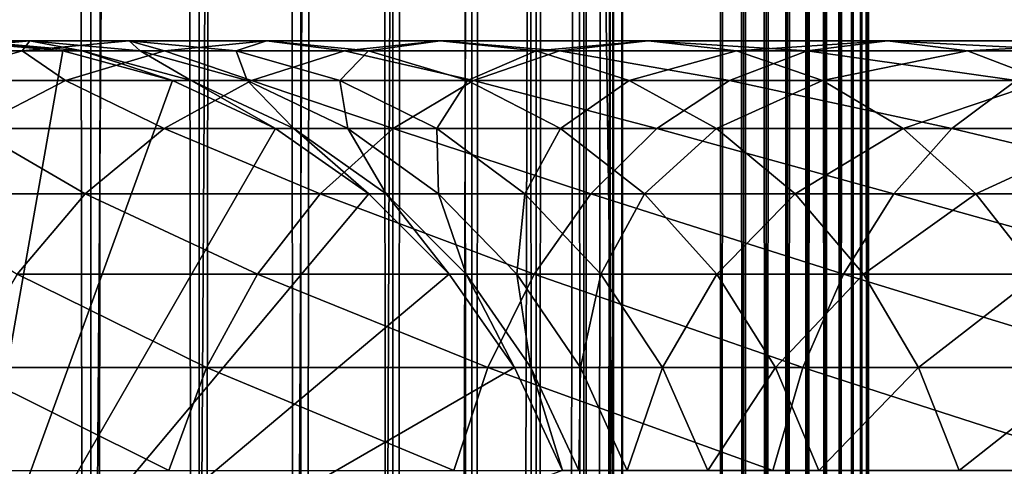
# Model space of a CAD drawing. Extents: x 0 to 450, y 0 to 1568.
# Drawn here: x 26 to 43, y 128 to 135 of the extents above; entities that cross this region are included whole.
import ezdxf

# ---------------------------------------------------------------- set-up
doc = ezdxf.new("R2010")
doc.units = 0
doc.header["$MEASUREMENT"] = 0

msp = doc.modelspace()

# ---------------------------------------------------------------- linework, layer by layer
for points in [[(15.399998, 1.5, 35.650024), (15.399998, 1566.5, 35.650024), (37.899998, 1.5, 35.650024)], [(37.899998, 1.5, 35.650024), (15.399998, 1566.5, 35.650024), (37.899998, 1566.5, 35.650024)], [(37.899998, 1566.5, 65.650024), (19.4, 45.526279, 65.650024), (21.137777, 46.336617, 65.650024)], [(37.899998, 1566.5, 65.650024), (35.899998, 1532, 65.650024), (19.4, 45.526279, 65.650024)], [(21.137777, 46.336617, 65.650024), (22.989868, 46.832886, 65.650024), (37.899998, 1566.5, 65.650024)], [(37.899998, 1566.5, 65.650024), (22.989868, 46.832886, 65.650024), (24.9, 47, 65.650024)], [(37.899998, 1566.5, 65.650024), (24.9, 47, 65.650024), (26.810129, 46.832886, 65.650024)], [(25.4, 1566.5, 39.800022), (25.4, 1.5, 39.800022), (27.284081, 1566.5, 39.964859)], [(27.284081, 1566.5, 39.964859), (25.4, 1.5, 39.800022), (27.284081, 1.5, 39.964859)], [(27.284081, 1566.5, 61.335186), (27.284081, 1.5, 61.335186), (25.4, 1566.5, 61.500023)], [(25.4, 1566.5, 61.500023), (27.284081, 1.5, 61.335186), (25.4, 1.5, 61.500023)], [(26.810129, 46.832886, 65.650024), (28.66222, 46.336617, 65.650024), (37.899998, 1566.5, 65.650024)], [(27.284081, 1566.5, 39.964859), (27.284081, 1.5, 39.964859), (29.110916, 1566.5, 40.454357)], [(29.110916, 1566.5, 40.454357), (27.284081, 1.5, 39.964859), (29.110916, 1.5, 40.454357)], [(29.110916, 1566.5, 60.845688), (29.110916, 1.5, 60.845688), (27.284081, 1566.5, 61.335186)], [(27.284081, 1566.5, 61.335186), (29.110916, 1.5, 60.845688), (27.284081, 1.5, 61.335186)], [(37.899998, 1566.5, 65.650024), (28.66222, 46.336617, 65.650024), (30.399998, 45.526279, 65.650024)], [(29.110916, 1566.5, 40.454357), (29.110916, 1.5, 40.454357), (30.824999, 1566.5, 41.253647)], [(30.824999, 1566.5, 41.253647), (29.110916, 1.5, 40.454357), (30.824999, 1.5, 41.253647)], [(30.824999, 1566.5, 60.046398), (30.824999, 1.5, 60.046398), (29.110916, 1566.5, 60.845688)], [(29.110916, 1566.5, 60.845688), (30.824999, 1.5, 60.046398), (29.110916, 1.5, 60.845688)], [(37.899998, 1566.5, 65.650024), (30.399998, 45.526279, 65.650024), (31.970661, 44.426491, 65.650024)], [(30.824999, 1566.5, 41.253647), (30.824999, 1.5, 41.253647), (32.374245, 1566.5, 42.338444)], [(32.374245, 1566.5, 42.338444), (30.824999, 1.5, 41.253647), (32.374245, 1.5, 42.338444)], [(32.374245, 1566.5, 58.961605), (32.374245, 1.5, 58.961605), (30.824999, 1566.5, 60.046398)], [(30.824999, 1566.5, 60.046398), (32.374245, 1.5, 58.961605), (30.824999, 1.5, 60.046398)], [(31.970661, 44.426491, 65.650024), (33.326488, 43.070663, 65.650024), (37.899998, 1566.5, 65.650024)], [(32.374245, 1566.5, 42.338444), (32.374245, 1.5, 42.338444), (33.711582, 1566.5, 43.675777)], [(33.711582, 1566.5, 43.675777), (32.374245, 1.5, 42.338444), (33.711582, 1.5, 43.675777)], [(33.711582, 1566.5, 57.624268), (33.711582, 1.5, 57.624268), (32.374245, 1566.5, 58.961605)], [(32.374245, 1566.5, 58.961605), (33.711582, 1.5, 57.624268), (32.374245, 1.5, 58.961605)], [(37.899998, 1566.5, 65.650024), (33.326488, 43.070663, 65.650024), (34.426277, 41.5, 65.650024)], [(33.711582, 1566.5, 43.675777), (33.711582, 1.5, 43.675777), (34.796375, 1566.5, 45.225025)], [(34.796375, 1566.5, 45.225025), (33.711582, 1.5, 43.675777), (34.796375, 1.5, 45.225025)], [(34.796375, 1566.5, 56.075024), (34.796375, 1.5, 56.075024), (33.711582, 1566.5, 57.624268)], [(33.711582, 1566.5, 57.624268), (34.796375, 1.5, 56.075024), (33.711582, 1.5, 57.624268)], [(37.899998, 1566.5, 65.650024), (34.426277, 41.5, 65.650024), (35.236618, 39.762222, 65.650024)], [(34.796375, 1566.5, 45.225025), (34.796375, 1.5, 45.225025), (35.595665, 1566.5, 46.939106)], [(35.595665, 1566.5, 46.939106), (34.796375, 1.5, 45.225025), (35.595665, 1.5, 46.939106)], [(35.595665, 1566.5, 54.360943), (35.595665, 1.5, 54.360943), (34.796375, 1566.5, 56.075024)], [(34.796375, 1566.5, 56.075024), (35.595665, 1.5, 54.360943), (34.796375, 1.5, 56.075024)], [(35.236618, 39.762222, 65.650024), (35.732883, 37.91013, 65.650024), (37.899998, 1566.5, 65.650024)], [(35.595665, 1566.5, 46.939106), (35.595665, 1.5, 46.939106), (36.085163, 1566.5, 48.765942)], [(36.085163, 1566.5, 48.765942), (35.595665, 1.5, 46.939106), (36.085163, 1.5, 48.765942)], [(36.085163, 1566.5, 52.534107), (36.085163, 1.5, 52.534107), (35.595665, 1566.5, 54.360943)], [(35.595665, 1566.5, 54.360943), (36.085163, 1.5, 52.534107), (35.595665, 1.5, 54.360943)], [(37.899998, 1566.5, 65.650024), (35.732883, 37.91013, 65.650024), (35.899998, 36, 65.650024)], [(37.899998, 1566.5, 65.650024), (35.899998, 36, 65.650024), (37.899998, 1.5, 65.650024)], [(36.085163, 1566.5, 48.765942), (36.085163, 1.5, 48.765942), (36.25, 1566.5, 50.650024)], [(36.25, 1566.5, 50.650024), (36.085163, 1.5, 48.765942), (36.25, 1.5, 50.650024)], [(36.25, 1566.5, 50.650024), (36.25, 1.5, 50.650024), (36.085163, 1566.5, 52.534107)], [(36.085163, 1566.5, 52.534107), (36.25, 1.5, 50.650024), (36.085163, 1.5, 52.534107)], [(37.899998, 1566.5, 65.650024), (37.899998, 1.5, 65.650024), (38.291084, 1.5, 65.619247)], [(37.899998, 1566.5, 65.650024), (38.291084, 1.5, 65.619247), (38.291084, 1566.5, 65.619247)], [(38.291084, 1566.5, 35.680801), (38.291084, 1.5, 35.680801), (37.899998, 1.5, 35.650024)], [(38.291084, 1566.5, 35.680801), (37.899998, 1.5, 35.650024), (37.899998, 1566.5, 35.650024)], [(38.291084, 1566.5, 65.619247), (38.291084, 1.5, 65.619247), (38.672543, 1.5, 65.527664)], [(38.291084, 1566.5, 65.619247), (38.672543, 1.5, 65.527664), (38.672543, 1566.5, 65.527664)], [(38.672543, 1566.5, 35.772381), (38.672543, 1.5, 35.772381), (38.291084, 1.5, 35.680801)], [(38.672543, 1566.5, 35.772381), (38.291084, 1.5, 35.680801), (38.291084, 1566.5, 35.680801)], [(38.672543, 1566.5, 65.527664), (38.672543, 1.5, 65.527664), (39.034973, 1.5, 65.377541)], [(38.672543, 1566.5, 65.527664), (39.034973, 1.5, 65.377541), (39.034973, 1566.5, 65.377541)], [(39.034973, 1566.5, 35.922508), (39.034973, 1.5, 35.922508), (38.672543, 1.5, 35.772381)], [(39.034973, 1566.5, 35.922508), (38.672543, 1.5, 35.772381), (38.672543, 1566.5, 35.772381)], [(39.034973, 1566.5, 65.377541), (39.034973, 1.5, 65.377541), (39.369461, 1.5, 65.172569)], [(39.034973, 1566.5, 65.377541), (39.369461, 1.5, 65.172569), (39.369461, 1566.5, 65.172569)], [(39.369461, 1566.5, 36.127483), (39.369461, 1.5, 36.127483), (39.034973, 1.5, 35.922508)], [(39.369461, 1566.5, 36.127483), (39.034973, 1.5, 35.922508), (39.034973, 1566.5, 35.922508)], [(39.369461, 1566.5, 65.172569), (39.369461, 1.5, 65.172569), (39.667767, 1.5, 64.917793)], [(39.369461, 1566.5, 65.172569), (39.667767, 1.5, 64.917793), (39.667767, 1566.5, 64.917793)], [(39.667767, 1566.5, 36.382256), (39.667767, 1.5, 36.382256), (39.369461, 1.5, 36.127483)], [(39.667767, 1566.5, 36.382256), (39.369461, 1.5, 36.127483), (39.369461, 1566.5, 36.127483)], [(39.667767, 1566.5, 64.917793), (39.667767, 1.5, 64.917793), (39.922543, 1.5, 64.619484)], [(39.667767, 1566.5, 64.917793), (39.922543, 1.5, 64.619484), (39.922543, 1566.5, 64.619484)], [(39.922543, 1566.5, 36.680561), (39.922543, 1.5, 36.680561), (39.667767, 1.5, 36.382256)], [(39.922543, 1566.5, 36.680561), (39.667767, 1.5, 36.382256), (39.667767, 1566.5, 36.382256)], [(39.922543, 1566.5, 64.619484), (39.922543, 1.5, 64.619484), (40.127514, 1.5, 64.284996)], [(39.922543, 1566.5, 64.619484), (40.127514, 1.5, 64.284996), (40.127514, 1566.5, 64.284996)], [(40.127514, 1566.5, 37.015045), (40.127514, 1.5, 37.015045), (39.922543, 1.5, 36.680561)], [(40.127514, 1566.5, 37.015045), (39.922543, 1.5, 36.680561), (39.922543, 1566.5, 36.680561)], [(40.127514, 1566.5, 64.284996), (40.127514, 1.5, 64.284996), (40.277641, 1.5, 63.922565)], [(40.127514, 1566.5, 64.284996), (40.277641, 1.5, 63.922565), (40.277641, 1566.5, 63.922565)], [(40.277641, 1566.5, 37.37748), (40.277641, 1.5, 37.37748), (40.127514, 1.5, 37.015045)], [(40.277641, 1566.5, 37.37748), (40.127514, 1.5, 37.015045), (40.127514, 1566.5, 37.015045)], [(40.277641, 1566.5, 63.922565), (40.277641, 1.5, 63.922565), (40.369221, 1.5, 63.541111)], [(40.277641, 1566.5, 63.922565), (40.369221, 1.5, 63.541111), (40.369221, 1566.5, 63.541111)], [(40.369221, 1566.5, 37.758938), (40.369221, 1.5, 37.758938), (40.277641, 1.5, 37.37748)], [(40.369221, 1566.5, 37.758938), (40.277641, 1.5, 37.37748), (40.277641, 1566.5, 37.37748)], [(40.369221, 1566.5, 63.541111), (40.369221, 1.5, 63.541111), (40.399998, 1.5, 63.150024)], [(40.369221, 1566.5, 63.541111), (40.399998, 1.5, 63.150024), (40.399998, 1566.5, 63.150024)], [(40.399998, 1566.5, 38.150024), (40.399998, 1.5, 38.150024), (40.369221, 1.5, 37.758938)], [(40.399998, 1566.5, 38.150024), (40.369221, 1.5, 37.758938), (40.369221, 1566.5, 37.758938)], [(40.399998, 1.5, 38.150024), (40.399998, 1566.5, 38.150024), (40.399998, 1.5, 63.150024)], [(40.399998, 1.5, 63.150024), (40.399998, 1566.5, 38.150024), (40.399998, 1566.5, 63.150024)], [(19.4, 45.526279, 65.650024), (35.899998, 1532, 65.650024), (35.732883, 1530.089844, 65.650024)], [(19.4, 45.526279, 65.650024), (35.732883, 1530.089844, 65.650024), (35.236618, 1528.237793, 65.650024)], [(35.236618, 1528.237793, 65.650024), (34.426277, 1526.5, 65.650024), (19.4, 45.526279, 65.650024)], [(34.426277, 1526.5, 65.650024), (33.326488, 1524.929321, 65.650024), (19.4, 45.526279, 65.650024)], [(19.4, 45.526279, 65.650024), (33.326488, 1524.929321, 65.650024), (31.970661, 1523.573486, 65.650024)], [(19.4, 45.526279, 65.650024), (31.970661, 1523.573486, 65.650024), (30.399998, 1522.473633, 65.650024)], [(30.399998, 1522.473633, 65.650024), (28.66222, 1521.663452, 65.650024), (19.4, 45.526279, 65.650024)], [(19.4, 45.526279, 65.650024), (28.66222, 1521.663452, 65.650024), (26.810129, 1521.167114, 65.650024)], [(19.4, 45.526279, 65.650024), (26.810129, 1521.167114, 65.650024), (24.9, 1521, 65.650024)], [(26.127359, 134.832886, 111.115967), (26.253891, 135, 104.666153), (24.391653, 134.832886, 105.091194)], [(26.253891, 135, 104.666153), (25.239538, 135, 98.696106), (24.391653, 134.832886, 105.091194)], [(24.899998, 124, 64.650024), (24.899998, 135, 64.650024), (26.810129, 134.832886, 64.650024)], [(26.810129, 134.832886, 92.650024), (26.810129, 134.832886, 64.650024), (24.899998, 135, 64.650024)], [(26.810129, 134.832886, 92.650024), (24.899998, 135, 64.650024), (24.899998, 135, 92.650024)], [(25.239538, 135, 98.696106), (26.810129, 134.832886, 92.650024), (24.899998, 135, 92.650024)], [(26.253891, 135, 104.666153), (27.137659, 134.832886, 98.482239), (25.239538, 135, 98.696106)], [(27.137659, 134.832886, 98.482239), (26.810129, 134.832886, 92.650024), (25.239538, 135, 98.696106)], [(28.526712, 134.832886, 116.908516), (27.930298, 135, 110.485092), (26.127359, 134.832886, 111.115967)], [(27.930298, 135, 110.485092), (26.253891, 135, 104.666153), (26.127359, 134.832886, 111.115967)], [(27.930298, 135, 110.485092), (28.116131, 134.832886, 104.241112), (26.253891, 135, 104.666153)], [(28.116131, 134.832886, 104.241112), (27.137659, 134.832886, 98.482239), (26.253891, 135, 104.666153)], [(30.247679, 135, 116.079742), (29.733238, 134.832886, 109.854218), (27.930298, 135, 110.485092)], [(30.247679, 135, 116.079742), (27.930298, 135, 110.485092), (28.526712, 134.832886, 116.908516)], [(29.733238, 134.832886, 109.854218), (28.116131, 134.832886, 104.241112), (27.930298, 135, 110.485092)], [(31.559538, 134.832886, 122.396004), (30.247679, 135, 116.079742), (28.526712, 134.832886, 116.908516)], [(31.968647, 134.832886, 115.250969), (29.733238, 134.832886, 109.854218), (30.247679, 135, 116.079742)], [(33.176891, 135, 121.379761), (31.968647, 134.832886, 115.250969), (30.247679, 135, 116.079742)], [(33.176891, 135, 121.379761), (30.247679, 135, 116.079742), (31.559538, 134.832886, 122.396004)], [(35.187698, 134.832886, 127.509415), (33.176891, 135, 121.379761), (31.559538, 134.832886, 122.396004)], [(34.794243, 134.832886, 120.363503), (31.968647, 134.832886, 115.250969), (33.176891, 135, 121.379761)], [(36.681099, 135, 126.318474), (34.794243, 134.832886, 120.363503), (33.176891, 135, 121.379761)], [(36.681099, 135, 126.318474), (33.176891, 135, 121.379761), (35.187698, 134.832886, 127.509415)], [(38.1745, 134.832886, 125.127525), (34.794243, 134.832886, 120.363503), (36.681099, 135, 126.318474)], [(39.365566, 134.832886, 132.184448), (36.681099, 135, 126.318474), (35.187698, 134.832886, 127.509415)], [(40.716232, 135, 130.833786), (38.1745, 134.832886, 125.127525), (36.681099, 135, 126.318474)], [(40.716232, 135, 130.833786), (36.681099, 135, 126.318474), (39.365566, 134.832886, 132.184448)], [(42.066898, 134.832886, 129.483124), (38.1745, 134.832886, 125.127525), (40.716232, 135, 130.833786)], [(44.040604, 134.832886, 136.36232), (40.716232, 135, 130.833786), (39.365566, 134.832886, 132.184448)], [(45.231548, 135, 134.868927), (42.066898, 134.832886, 129.483124), (40.716232, 135, 130.833786)], [(45.231548, 135, 134.868927), (40.716232, 135, 130.833786), (44.040604, 134.832886, 136.36232)], [(46.422497, 134.832886, 133.375534), (42.066898, 134.832886, 129.483124), (45.231548, 135, 134.868927)], [(26.858034, 134.336624, 117.712112), (26.127359, 134.832886, 111.115967), (24.3792, 134.336624, 111.727676)], [(26.127359, 134.832886, 111.115967), (24.391653, 134.832886, 105.091194), (24.3792, 134.336624, 111.727676)], [(26.810129, 134.832886, 64.650024), (28.66222, 134.336624, 64.650024), (24.899998, 124, 64.650024)], [(28.526712, 134.832886, 116.908516), (26.127359, 134.832886, 111.115967), (26.858034, 134.336624, 117.712112)], [(28.66222, 134.336624, 92.650024), (28.66222, 134.336624, 64.650024), (26.810129, 134.832886, 64.650024)], [(28.66222, 134.336624, 92.650024), (26.810129, 134.832886, 64.650024), (26.810129, 134.832886, 92.650024)], [(27.137659, 134.832886, 98.482239), (28.66222, 134.336624, 92.650024), (26.810129, 134.832886, 92.650024)], [(29.991327, 134.336624, 123.381378), (28.526712, 134.832886, 116.908516), (26.858034, 134.336624, 117.712112)], [(28.116131, 134.832886, 104.241112), (28.978104, 134.336624, 98.274872), (27.137659, 134.832886, 98.482239)], [(28.978104, 134.336624, 98.274872), (28.66222, 134.336624, 92.650024), (27.137659, 134.832886, 98.482239)], [(29.733238, 134.832886, 109.854218), (29.921785, 134.336624, 103.828979), (28.116131, 134.832886, 104.241112)], [(29.921785, 134.336624, 103.828979), (28.978104, 134.336624, 98.274872), (28.116131, 134.832886, 104.241112)], [(31.559538, 134.832886, 122.396004), (28.526712, 134.832886, 116.908516), (29.991327, 134.336624, 123.381378)], [(31.968647, 134.832886, 115.250969), (31.481396, 134.336624, 109.242508), (29.733238, 134.832886, 109.854218)], [(31.481396, 134.336624, 109.242508), (29.921785, 134.336624, 103.828979), (29.733238, 134.832886, 109.854218)], [(33.739674, 134.336624, 128.664185), (31.559538, 134.832886, 122.396004), (29.991327, 134.336624, 123.381378)], [(33.637325, 134.336624, 114.44738), (31.481396, 134.336624, 109.242508), (31.968647, 134.832886, 115.250969)], [(35.187698, 134.832886, 127.509415), (31.559538, 134.832886, 122.396004), (33.739674, 134.336624, 128.664185)], [(34.794243, 134.832886, 120.363503), (33.637325, 134.336624, 114.44738), (31.968647, 134.832886, 115.250969)], [(36.362457, 134.336624, 119.378136), (33.637325, 134.336624, 114.44738), (34.794243, 134.832886, 120.363503)], [(38.055939, 134.336624, 133.49408), (35.187698, 134.832886, 127.509415), (33.739674, 134.336624, 128.664185)], [(38.1745, 134.832886, 125.127525), (36.362457, 134.336624, 119.378136), (34.794243, 134.832886, 120.363503)], [(39.365566, 134.832886, 132.184448), (35.187698, 134.832886, 127.509415), (38.055939, 134.336624, 133.49408)], [(39.62252, 134.336624, 123.972763), (36.362457, 134.336624, 119.378136), (38.1745, 134.832886, 125.127525)], [(42.885841, 134.336624, 137.810349), (39.365566, 134.832886, 132.184448), (38.055939, 134.336624, 133.49408)], [(42.066898, 134.832886, 129.483124), (39.62252, 134.336624, 123.972763), (38.1745, 134.832886, 125.127525)], [(44.040604, 134.832886, 136.36232), (39.365566, 134.832886, 132.184448), (42.885841, 134.336624, 137.810349)], [(43.376522, 134.336624, 128.173492), (39.62252, 134.336624, 123.972763), (42.066898, 134.832886, 129.483124)], [(46.422497, 134.832886, 133.375534), (43.376522, 134.336624, 128.173492), (42.066898, 134.832886, 129.483124)], [(26.858034, 134.336624, 117.712112), (24.3792, 134.336624, 111.727676), (25.292351, 133.526276, 118.46611)], [(24.899998, 124, 64.650024), (28.66222, 134.336624, 64.650024), (30.399998, 133.526276, 64.650024)], [(28.519909, 133.526276, 124.305931), (26.858034, 134.336624, 117.712112), (25.292351, 133.526276, 118.46611)], [(29.991327, 134.336624, 123.381378), (26.858034, 134.336624, 117.712112), (28.519909, 133.526276, 124.305931)], [(32.381027, 133.526276, 129.747665), (29.991327, 134.336624, 123.381378), (28.519909, 133.526276, 124.305931)], [(30.399998, 133.526276, 92.650024), (30.399998, 133.526276, 64.650024), (28.66222, 134.336624, 64.650024)], [(30.399998, 133.526276, 92.650024), (28.66222, 134.336624, 64.650024), (28.66222, 134.336624, 92.650024)], [(28.978104, 134.336624, 98.274872), (30.399998, 133.526276, 92.650024), (28.66222, 134.336624, 92.650024)], [(29.921785, 134.336624, 103.828979), (30.704956, 133.526276, 98.080299), (28.978104, 134.336624, 98.274872)], [(30.704956, 133.526276, 98.080299), (30.399998, 133.526276, 92.650024), (28.978104, 134.336624, 98.274872)], [(31.481396, 134.336624, 109.242508), (31.615995, 133.526276, 103.442284), (29.921785, 134.336624, 103.828979)], [(31.615995, 133.526276, 103.442284), (30.704956, 133.526276, 98.080299), (29.921785, 134.336624, 103.828979)], [(33.739674, 134.336624, 128.664185), (29.991327, 134.336624, 123.381378), (32.381027, 133.526276, 129.747665)], [(33.637325, 134.336624, 114.44738), (33.121658, 133.526276, 108.668556), (31.481396, 134.336624, 109.242508)], [(33.121658, 133.526276, 108.668556), (31.615995, 133.526276, 103.442284), (31.481396, 134.336624, 109.242508)], [(36.827145, 133.526276, 134.72287), (33.739674, 134.336624, 128.664185), (32.381027, 133.526276, 129.747665)], [(35.203011, 133.526276, 113.693382), (33.121658, 133.526276, 108.668556), (33.637325, 134.336624, 114.44738)], [(36.362457, 134.336624, 119.378136), (35.203011, 133.526276, 113.693382), (33.637325, 134.336624, 114.44738)], [(38.055939, 134.336624, 133.49408), (33.739674, 134.336624, 128.664185), (36.827145, 133.526276, 134.72287)], [(37.833874, 133.526276, 118.453583), (35.203011, 133.526276, 113.693382), (36.362457, 134.336624, 119.378136)], [(39.62252, 134.336624, 123.972763), (37.833874, 133.526276, 118.453583), (36.362457, 134.336624, 119.378136)], [(41.802357, 133.526276, 139.168991), (38.055939, 134.336624, 133.49408), (36.827145, 133.526276, 134.72287)], [(40.981171, 133.526276, 122.889282), (37.833874, 133.526276, 118.453583), (39.62252, 134.336624, 123.972763)], [(42.885841, 134.336624, 137.810349), (38.055939, 134.336624, 133.49408), (41.802357, 133.526276, 139.168991)], [(43.376522, 134.336624, 128.173492), (40.981171, 133.526276, 122.889282), (39.62252, 134.336624, 123.972763)], [(44.60532, 133.526276, 126.944702), (40.981171, 133.526276, 122.889282), (43.376522, 134.336624, 128.173492)], [(47.244091, 133.526276, 143.030121), (42.885841, 134.336624, 137.810349), (41.802357, 133.526276, 139.168991)], [(27.189989, 132.426483, 125.141571), (25.292351, 133.526276, 118.46611), (23.877232, 132.426483, 119.147591)], [(24.899998, 124, 64.650024), (30.399998, 133.526276, 64.650024), (31.970663, 132.426483, 64.650024)], [(28.519909, 133.526276, 124.305931), (25.292351, 133.526276, 118.46611), (27.189989, 132.426483, 125.141571)], [(31.15303, 132.426483, 130.726959), (28.519909, 133.526276, 124.305931), (27.189989, 132.426483, 125.141571)], [(32.381027, 133.526276, 129.747665), (28.519909, 133.526276, 124.305931), (31.15303, 132.426483, 130.726959)], [(31.970663, 132.426483, 92.650024), (31.970663, 132.426483, 64.650024), (30.399998, 133.526276, 64.650024)], [(31.970663, 132.426483, 92.650024), (30.399998, 133.526276, 64.650024), (30.399998, 133.526276, 92.650024)], [(30.704956, 133.526276, 98.080299), (31.970663, 132.426483, 92.650024), (30.399998, 133.526276, 92.650024)], [(31.615995, 133.526276, 103.442284), (32.265743, 132.426483, 97.904442), (30.704956, 133.526276, 98.080299)], [(32.265743, 132.426483, 97.904442), (31.970663, 132.426483, 92.650024), (30.704956, 133.526276, 98.080299)], [(35.716518, 132.426483, 135.833511), (32.381027, 133.526276, 129.747665), (31.15303, 132.426483, 130.726959)], [(33.121658, 133.526276, 108.668556), (33.147278, 132.426483, 103.092781), (31.615995, 133.526276, 103.442284)], [(33.147278, 132.426483, 103.092781), (32.265743, 132.426483, 97.904442), (31.615995, 133.526276, 103.442284)], [(36.827145, 133.526276, 134.72287), (32.381027, 133.526276, 129.747665), (35.716518, 132.426483, 135.833511)], [(35.203011, 133.526276, 113.693382), (34.604179, 132.426483, 108.149803), (33.121658, 133.526276, 108.668556)], [(34.604179, 132.426483, 108.149803), (33.147278, 132.426483, 103.092781), (33.121658, 133.526276, 108.668556)], [(36.618126, 132.426483, 113.011902), (34.604179, 132.426483, 108.149803), (35.203011, 133.526276, 113.693382)], [(37.833874, 133.526276, 118.453583), (36.618126, 132.426483, 113.011902), (35.203011, 133.526276, 113.693382)], [(40.823063, 132.426483, 140.396988), (36.827145, 133.526276, 134.72287), (35.716518, 132.426483, 135.833511)], [(39.163795, 132.426483, 117.617935), (36.618126, 132.426483, 113.011902), (37.833874, 133.526276, 118.453583)], [(41.802357, 133.526276, 139.168991), (36.827145, 133.526276, 134.72287), (40.823063, 132.426483, 140.396988)], [(40.981171, 133.526276, 122.889282), (39.163795, 132.426483, 117.617935), (37.833874, 133.526276, 118.453583)], [(42.209167, 132.426483, 121.909988), (39.163795, 132.426483, 117.617935), (40.981171, 133.526276, 122.889282)], [(46.408447, 132.426483, 144.360031), (41.802357, 133.526276, 139.168991), (40.823063, 132.426483, 140.396988)], [(44.60532, 133.526276, 126.944702), (42.209167, 132.426483, 121.909988), (40.981171, 133.526276, 122.889282)], [(47.244091, 133.526276, 143.030121), (41.802357, 133.526276, 139.168991), (46.408447, 132.426483, 144.360031)], [(45.715946, 132.426483, 125.834076), (42.209167, 132.426483, 121.909988), (44.60532, 133.526276, 126.944702)], [(27.189989, 132.426483, 125.141571), (23.877232, 132.426483, 119.147591), (26.041979, 131.070663, 125.862915)], [(31.970663, 132.426483, 64.650024), (33.326488, 131.070663, 64.650024), (24.899998, 124, 64.650024)], [(30.093004, 131.070663, 131.572296), (27.189989, 132.426483, 125.141571), (26.041979, 131.070663, 125.862915)], [(31.15303, 132.426483, 130.726959), (27.189989, 132.426483, 125.141571), (30.093004, 131.070663, 131.572296)], [(34.757805, 131.070663, 136.792221), (31.15303, 132.426483, 130.726959), (30.093004, 131.070663, 131.572296)], [(35.716518, 132.426483, 135.833511), (31.15303, 132.426483, 130.726959), (34.757805, 131.070663, 136.792221)], [(33.326488, 131.070663, 92.650024), (33.326488, 131.070663, 64.650024), (31.970663, 132.426483, 64.650024)], [(33.326488, 131.070663, 92.650024), (31.970663, 132.426483, 64.650024), (31.970663, 132.426483, 92.650024)], [(32.265743, 132.426483, 97.904442), (33.326488, 131.070663, 92.650024), (31.970663, 132.426483, 92.650024)], [(33.147278, 132.426483, 103.092781), (33.613045, 131.070663, 97.75264), (32.265743, 132.426483, 97.904442)], [(33.613045, 131.070663, 97.75264), (33.326488, 131.070663, 92.650024), (32.265743, 132.426483, 97.904442)], [(34.604179, 132.426483, 108.149803), (34.469112, 131.070663, 102.791084), (33.147278, 132.426483, 103.092781)], [(34.469112, 131.070663, 102.791084), (33.613045, 131.070663, 97.75264), (33.147278, 132.426483, 103.092781)], [(35.883923, 131.070663, 107.702003), (34.469112, 131.070663, 102.791084), (34.604179, 132.426483, 108.149803)], [(36.618126, 132.426483, 113.011902), (35.883923, 131.070663, 107.702003), (34.604179, 132.426483, 108.149803)], [(39.977718, 131.070663, 141.457016), (35.716518, 132.426483, 135.833511), (34.757805, 131.070663, 136.792221)], [(40.823063, 132.426483, 140.396988), (35.716518, 132.426483, 135.833511), (39.977718, 131.070663, 141.457016)], [(37.839684, 131.070663, 112.42363), (35.883923, 131.070663, 107.702003), (36.618126, 132.426483, 113.011902)], [(39.163795, 132.426483, 117.617935), (37.839684, 131.070663, 112.42363), (36.618126, 132.426483, 113.011902)], [(40.311802, 131.070663, 116.896591), (37.839684, 131.070663, 112.42363), (39.163795, 132.426483, 117.617935)], [(42.209167, 132.426483, 121.909988), (40.311802, 131.070663, 116.896591), (39.163795, 132.426483, 117.617935)], [(45.687103, 131.070663, 145.508041), (40.823063, 132.426483, 140.396988), (39.977718, 131.070663, 141.457016)], [(43.269192, 131.070663, 121.064644), (40.311802, 131.070663, 116.896591), (42.209167, 132.426483, 121.909988)], [(46.408447, 132.426483, 144.360031), (40.823063, 132.426483, 140.396988), (45.687103, 131.070663, 145.508041)], [(45.715946, 132.426483, 125.834076), (43.269192, 131.070663, 121.064644), (42.209167, 132.426483, 121.909988)], [(24.899998, 124, 64.650024), (33.326488, 131.070663, 64.650024), (34.426277, 129.5, 64.650024)], [(29.233152, 129.5, 132.258011), (26.041979, 131.070663, 125.862915), (25.11076, 129.5, 126.448044)], [(30.093004, 131.070663, 131.572296), (26.041979, 131.070663, 125.862915), (29.233152, 129.5, 132.258011)], [(33.980137, 129.5, 137.569885), (30.093004, 131.070663, 131.572296), (29.233152, 129.5, 132.258011)], [(34.757805, 131.070663, 136.792221), (30.093004, 131.070663, 131.572296), (33.980137, 129.5, 137.569885)], [(34.426277, 129.5, 92.650024), (34.426277, 129.5, 64.650024), (33.326488, 131.070663, 64.650024)], [(34.426277, 129.5, 92.650024), (33.326488, 131.070663, 64.650024), (33.326488, 131.070663, 92.650024)], [(33.613045, 131.070663, 97.75264), (34.426277, 129.5, 92.650024), (33.326488, 131.070663, 92.650024)], [(34.469112, 131.070663, 102.791084), (34.705917, 129.5, 97.629501), (33.613045, 131.070663, 97.75264)], [(34.705917, 129.5, 97.629501), (34.426277, 129.5, 92.650024), (33.613045, 131.070663, 97.75264)], [(39.292011, 129.5, 142.316879), (34.757805, 131.070663, 136.792221), (33.980137, 129.5, 137.569885)], [(35.883923, 131.070663, 107.702003), (35.541325, 129.5, 102.546356), (34.469112, 131.070663, 102.791084)], [(35.541325, 129.5, 102.546356), (34.705917, 129.5, 97.629501), (34.469112, 131.070663, 102.791084)], [(39.977718, 131.070663, 141.457016), (34.757805, 131.070663, 136.792221), (39.292011, 129.5, 142.316879)], [(36.921993, 129.5, 107.33876), (35.541325, 129.5, 102.546356), (35.883923, 131.070663, 107.702003)], [(37.839684, 131.070663, 112.42363), (36.921993, 129.5, 107.33876), (35.883923, 131.070663, 107.702003)], [(38.830559, 129.5, 111.946449), (36.921993, 129.5, 107.33876), (37.839684, 131.070663, 112.42363)], [(40.311802, 131.070663, 116.896591), (38.830559, 129.5, 111.946449), (37.839684, 131.070663, 112.42363)], [(41.243023, 129.5, 116.31147), (38.830559, 129.5, 111.946449), (40.311802, 131.070663, 116.896591)], [(45.101978, 129.5, 146.43927), (39.977718, 131.070663, 141.457016), (39.292011, 129.5, 142.316879)], [(45.687103, 131.070663, 145.508041), (39.977718, 131.070663, 141.457016), (45.101978, 129.5, 146.43927)], [(43.269192, 131.070663, 121.064644), (41.243023, 129.5, 116.31147), (40.311802, 131.070663, 116.896591)], [(44.129044, 129.5, 120.378937), (41.243023, 129.5, 116.31147), (43.269192, 131.070663, 121.064644)], [(28.599604, 127.762222, 132.763245), (25.11076, 129.5, 126.448044), (24.424627, 127.762222, 126.879166)], [(24.899998, 124, 64.650024), (34.426277, 129.5, 64.650024), (35.236618, 127.762222, 64.650024)], [(29.233152, 129.5, 132.258011), (25.11076, 129.5, 126.448044), (28.599604, 127.762222, 132.763245)], [(33.407139, 127.762222, 138.142883), (29.233152, 129.5, 132.258011), (28.599604, 127.762222, 132.763245)], [(33.980137, 129.5, 137.569885), (29.233152, 129.5, 132.258011), (33.407139, 127.762222, 138.142883)], [(38.786774, 127.762222, 142.950424), (33.980137, 129.5, 137.569885), (33.407139, 127.762222, 138.142883)], [(39.292011, 129.5, 142.316879), (33.980137, 129.5, 137.569885), (38.786774, 127.762222, 142.950424)], [(35.236618, 127.762222, 92.650024), (35.236618, 127.762222, 64.650024), (34.426277, 129.5, 64.650024)], [(35.236618, 127.762222, 92.650024), (34.426277, 129.5, 64.650024), (34.426277, 129.5, 92.650024)], [(34.705917, 129.5, 97.629501), (35.236618, 127.762222, 92.650024), (34.426277, 129.5, 92.650024)], [(35.541325, 129.5, 102.546356), (35.511166, 127.762222, 97.538773), (34.705917, 129.5, 97.629501)], [(35.511166, 127.762222, 97.538773), (35.236618, 127.762222, 92.650024), (34.705917, 129.5, 97.629501)], [(36.331348, 127.762222, 102.366043), (35.511166, 127.762222, 97.538773), (35.541325, 129.5, 102.546356)], [(36.921993, 129.5, 107.33876), (36.331348, 127.762222, 102.366043), (35.541325, 129.5, 102.546356)], [(37.686859, 127.762222, 107.071121), (36.331348, 127.762222, 102.366043), (36.921993, 129.5, 107.33876)], [(38.830559, 129.5, 111.946449), (37.686859, 127.762222, 107.071121), (36.921993, 129.5, 107.33876)], [(39.56065, 127.762222, 111.594856), (37.686859, 127.762222, 107.071121), (38.830559, 129.5, 111.946449)], [(44.670853, 127.762222, 147.125397), (39.292011, 129.5, 142.316879), (38.786774, 127.762222, 142.950424)], [(41.243023, 129.5, 116.31147), (39.56065, 127.762222, 111.594856), (38.830559, 129.5, 111.946449)], [(45.101978, 129.5, 146.43927), (39.292011, 129.5, 142.316879), (44.670853, 127.762222, 147.125397)], [(41.929157, 127.762222, 115.880341), (39.56065, 127.762222, 111.594856), (41.243023, 129.5, 116.31147)], [(44.129044, 129.5, 120.378937), (41.929157, 127.762222, 115.880341), (41.243023, 129.5, 116.31147)], [(44.762592, 127.762222, 119.873695), (41.929157, 127.762222, 115.880341), (44.129044, 129.5, 120.378937)]]:
    msp.add_3dface(points)

doc.saveas('drawing.dxf')
